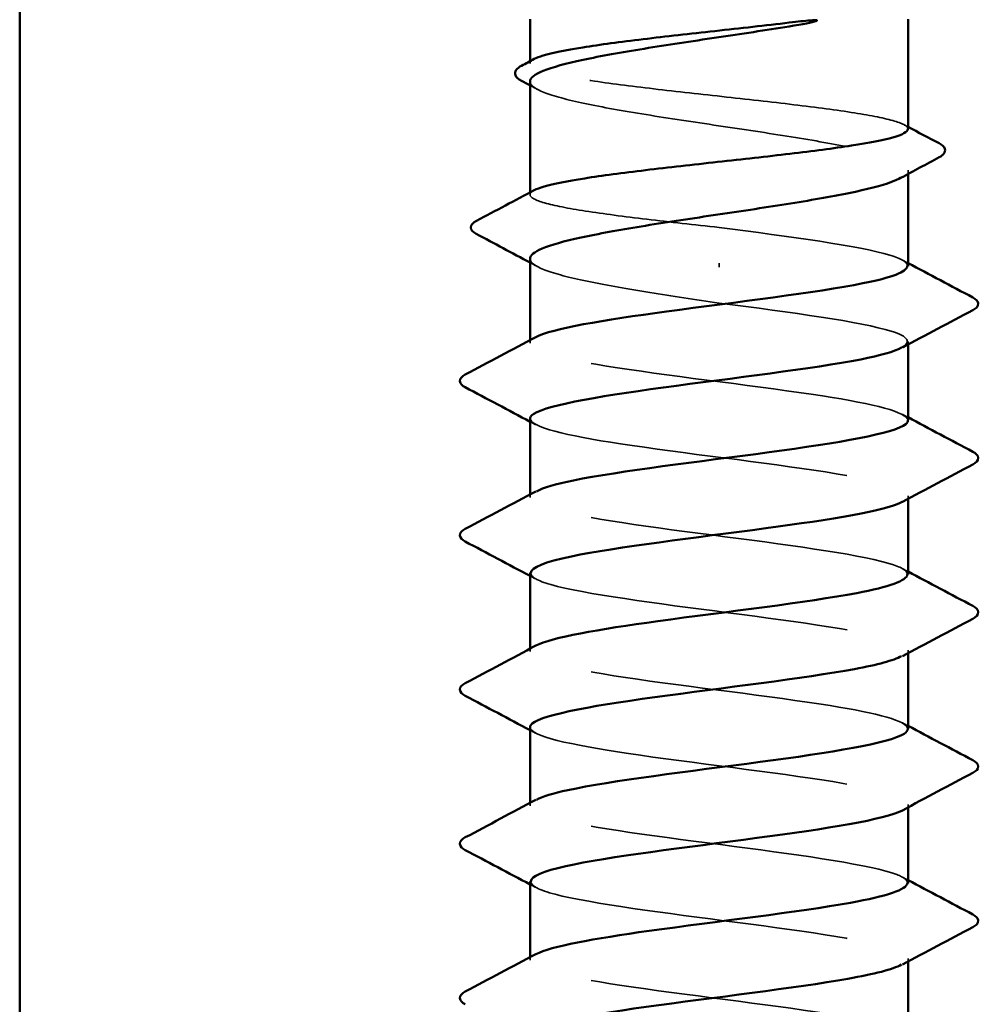
# Model space of a CAD drawing. Units: inches. Extents: x 0.6 to 33.4, y 0.6 to 21.4.
# Drawn here: x 15.2 to 15.5, y 15.7 to 16 of the extents above; entities that cross this region are included whole.
import ezdxf

# ---------------------------------------------------------------- set-up
doc = ezdxf.new("R2010")
doc.units = ezdxf.units.IN
doc.header["$LTSCALE"] = 2
doc.header["$MEASUREMENT"] = 0
doc.linetypes.add('DASHED', pattern=[0.2067, 0.1654, -0.0413])
doc.layers.add('Hidden (ANSI)', color=7, linetype='DASHED', lineweight=35)
doc.layers.add('Visible (ANSI)', color=7, linetype='Continuous', lineweight=50)

msp = doc.modelspace()

# ---------------------------------------------------------------- linework, layer by layer
at = {"layer": 'Hidden (ANSI)', "ltscale": 0.000541538}
msp.add_line((15.367425, 16.02033), (15.367425, 16.021003), dxfattribs=at)
at = {"layer": 'Hidden (ANSI)', "ltscale": 0.001054}
msp.add_line((15.484092, 15.98617), (15.484092, 15.987381), dxfattribs=at)
at = {"layer": 'Hidden (ANSI)', "ltscale": 0.000541526}
msp.add_line((15.367425, 15.979808), (15.367425, 15.980482), dxfattribs=at)
at = {"layer": 'Hidden (ANSI)', "ltscale": 0.001286}
msp.add_line((15.425758, 15.957419), (15.425758, 15.958602), dxfattribs=at)
at = {"layer": 'Hidden (ANSI)', "ltscale": 0.000780195}
for p, q in [((15.367425, 15.933963), (15.367425, 15.934887)), ((15.484092, 15.933515), (15.484092, 15.934439)), ((15.367425, 15.886344), (15.367425, 15.887268)), ((15.484092, 15.885896), (15.484092, 15.88682)), ((15.367425, 15.838725), (15.367425, 15.839649)), ((15.484092, 15.838277), (15.484092, 15.839201)), ((15.367425, 15.791106), (15.367425, 15.79203)), ((15.484092, 15.790658), (15.484092, 15.791582)), ((15.367425, 15.743487), (15.367425, 15.744411)), ((15.484092, 15.743039), (15.484092, 15.743963))]:
    msp.add_line(p, q, dxfattribs=at)
at = {"layer": 'Hidden (ANSI)', "ltscale": 0.187205}
msp.add_open_spline([(15.484092, 16.000069), (15.484092, 16.00089), (15.482673, 16.001704), (15.47707, 16.00337), (15.472862, 16.004207), (15.462192, 16.005897), (15.455834, 16.006734), (15.441793, 16.008424), (15.434247, 16.009261), (15.418964, 16.010951), (15.411375, 16.011787), (15.397165, 16.013477), (15.390682, 16.014314), (15.379698, 16.016004), (15.375305, 16.016841), (15.369213, 16.018531), (15.367573, 16.019368), (15.367354, 16.020704), (15.367781, 16.021192), (15.368701, 16.021681)], degree=3, knots=[1.05706085, 1.05706085, 1.05706085, 1.05706085, 1.1425091, 1.1425091, 1.23039442, 1.23039442, 1.31827973, 1.31827973, 1.40616505, 1.40616505, 1.49405036, 1.49405036, 1.58193568, 1.58193568, 1.66982099, 1.66982099, 1.75770631, 1.75770631, 1.8088032, 1.8088032, 1.8088032, 1.8088032], dxfattribs=at)
at = {"layer": 'Hidden (ANSI)', "ltscale": 0.192071}
msp.add_open_spline([(15.367425, 16.01474), (15.367425, 16.014688), (15.367428, 16.014636), (15.367572, 16.013437), (15.369225, 16.012301), (15.375372, 16.010008), (15.379806, 16.008872), (15.390883, 16.006579), (15.397418, 16.005444), (15.411731, 16.00315), (15.419368, 16.002015), (15.434725, 15.999722), (15.442295, 15.998586), (15.456348, 15.996293), (15.462692, 15.995157), (15.473289, 15.992864), (15.477437, 15.991729), (15.482956, 15.989435), (15.484273, 15.9883), (15.483942, 15.986415), (15.483184, 15.985681), (15.481825, 15.984946)], degree=3, knots=[0.43977474, 0.43977474, 0.43977474, 0.43977474, 0.44380924, 0.44380924, 0.53257109, 0.53257109, 0.62133294, 0.62133294, 0.71009478, 0.71009478, 0.79885663, 0.79885663, 0.88761848, 0.88761848, 0.97638033, 0.97638033, 1.06514218, 1.06514218, 1.15390403, 1.15390403, 1.21106177, 1.21106177, 1.21106177, 1.21106177], dxfattribs=at)
at = {"layer": 'Hidden (ANSI)', "ltscale": 0.002354}
for points in [[(15.369692, 16.012304), (15.368936, 16.012713), (15.368181, 16.013121), (15.367425, 16.013528)], [(15.369692, 15.957588), (15.368936, 15.957996), (15.368181, 15.958404), (15.367425, 15.958812)]]:
    msp.add_open_spline(points, degree=3, dxfattribs=at)
at = {"layer": 'Hidden (ANSI)', "ltscale": 0.001276}
msp.add_open_spline([(15.482815, 16.00142), (15.483241, 16.001194), (15.483666, 16.000968), (15.484092, 16.000742)], degree=3, dxfattribs=at)
at = {"layer": 'Hidden (ANSI)', "ltscale": 0.099409}
msp.add_open_spline([(15.425758, 15.969678), (15.418116, 15.970522), (15.410547, 15.971359), (15.396421, 15.973049), (15.389999, 15.973886), (15.379172, 15.975576), (15.37487, 15.976413), (15.368983, 15.978103), (15.367453, 15.97894), (15.36741, 15.980244), (15.36784, 15.980702), (15.368701, 15.98116)], degree=3, knots=[0, 0, 0, 0, 0.08788532, 0.08788532, 0.17577063, 0.17577063, 0.26365595, 0.26365595, 0.35154126, 0.35154126, 0.39937434, 0.39937434, 0.39937434, 0.39937434], dxfattribs=at)
at = {"layer": 'Hidden (ANSI)', "ltscale": 0.087699}
msp.add_open_spline([(15.483862, 15.957773), (15.483919, 15.958888), (15.482166, 15.960004), (15.478497, 15.961119), (15.469113, 15.963972), (15.447716, 15.966825), (15.425758, 15.969678)], degree=3, knots=[300.0220984, 300.0220984, 300.0220984, 300.0220984, 300.46366, 300.46366, 300.46366, 301.5928947, 301.5928947, 301.5928947, 301.5928947], dxfattribs=at)
at = {"layer": 'Hidden (ANSI)', "ltscale": 0.088131}
msp.add_open_spline([(15.367425, 15.960023), (15.367425, 15.959923), (15.367437, 15.959823), (15.367725, 15.958576), (15.369503, 15.957441), (15.375882, 15.955147), (15.38042, 15.954012), (15.391394, 15.951775), (15.397629, 15.950695), (15.41122, 15.948515), (15.418457, 15.947434), (15.425758, 15.946344)], degree=3, knots=[1.85623956, 1.85623956, 1.85623956, 1.85623956, 1.86399881, 1.86399881, 1.95276066, 1.95276066, 2.04152251, 2.04152251, 2.12590299, 2.12590299, 2.21028347, 2.21028347, 2.21028347, 2.21028347], dxfattribs=at)
at = {"layer": 'Hidden (ANSI)', "ltscale": 0.001781}
for points in [[(15.482351, 15.959629), (15.482931, 15.959318), (15.483511, 15.959008), (15.484092, 15.958697)], [(15.369166, 15.908774), (15.368586, 15.909084), (15.368006, 15.909395), (15.367425, 15.909706)], [(15.482351, 15.91201), (15.482931, 15.911699), (15.483511, 15.911388), (15.484092, 15.911078)], [(15.482351, 15.864391), (15.482931, 15.86408), (15.483511, 15.863769), (15.484092, 15.863459)], [(15.369166, 15.861155), (15.368586, 15.861465), (15.368006, 15.861776), (15.367425, 15.862087)], [(15.482351, 15.816772), (15.482931, 15.816461), (15.483511, 15.81615), (15.484092, 15.81584)], [(15.369166, 15.813535), (15.368586, 15.813846), (15.368006, 15.814157), (15.367425, 15.814468)], [(15.369166, 15.765916), (15.368586, 15.766227), (15.368006, 15.766538), (15.367425, 15.766849)], [(15.482351, 15.769153), (15.482931, 15.768842), (15.483511, 15.768531), (15.484092, 15.768221)]]:
    msp.add_open_spline(points, degree=3, dxfattribs=at)
at = {"layer": 'Hidden (ANSI)', "ltscale": 0.101397}
msp.add_open_spline([(15.425758, 15.946344), (15.448057, 15.943447), (15.469753, 15.94055), (15.478927, 15.937653), (15.484278, 15.935963), (15.485199, 15.934273), (15.482111, 15.932583)], degree=3, knots=[-301.5928947, -301.5928947, -301.5928947, -301.5928947, -300.4460869, -300.4460869, -300.4460869, -299.7771594, -299.7771594, -299.7771594, -299.7771594], dxfattribs=at)
at = {"layer": 'Hidden (ANSI)', "ltscale": 0.189193}
msp.add_open_spline([(15.484038, 15.910154), (15.483848, 15.912657), (15.473843, 15.915159), (15.457731, 15.917662), (15.43908, 15.920559), (15.413254, 15.923456), (15.394441, 15.926354), (15.375628, 15.929251), (15.364846, 15.932148), (15.368018, 15.935045), (15.368301, 15.935303), (15.368693, 15.935561), (15.369188, 15.93582)], degree=3, knots=[293.7389131, 293.7389131, 293.7389131, 293.7389131, 294.7296207, 294.7296207, 294.7296207, 295.8764285, 295.8764285, 295.8764285, 297.0232364, 297.0232364, 297.0232364, 297.1254448, 297.1254448, 297.1254448, 297.1254448], dxfattribs=at)
at = {"layer": 'Hidden (ANSI)', "ltscale": 0.189192}
msp.add_open_spline([(15.367461, 15.91063), (15.367634, 15.908049), (15.378366, 15.905468), (15.395311, 15.902887), (15.414331, 15.89999), (15.44015, 15.897093), (15.458583, 15.894196), (15.477017, 15.891298), (15.487067, 15.888401), (15.483214, 15.885504), (15.482975, 15.885324), (15.482682, 15.885144), (15.482339, 15.884964)], degree=3, knots=[-296.8805058, -296.8805058, -296.8805058, -296.8805058, -295.8588554, -295.8588554, -295.8588554, -294.7120476, -294.7120476, -294.7120476, -293.5652397, -293.5652397, -293.5652397, -293.4939741, -293.4939741, -293.4939741, -293.4939741], dxfattribs=at)
at = {"layer": 'Hidden (ANSI)', "ltscale": 0.189188}
msp.add_open_spline([(15.483885, 15.862535), (15.48395, 15.863528), (15.482571, 15.864521), (15.479644, 15.865514), (15.471103, 15.868411), (15.449851, 15.871308), (15.427563, 15.874205), (15.405275, 15.877102), (15.383156, 15.879999), (15.373358, 15.882896), (15.367378, 15.884664), (15.366185, 15.886432), (15.369396, 15.888201)], degree=3, knots=[287.4557278, 287.4557278, 287.4557278, 287.4557278, 287.8487735, 287.8487735, 287.8487735, 288.9955814, 288.9955814, 288.9955814, 290.1423892, 290.1423892, 290.1423892, 290.8422595, 290.8422595, 290.8422595, 290.8422595], dxfattribs=at)
at = {"layer": 'Hidden (ANSI)', "ltscale": 0.189187}
msp.add_open_spline([(15.367666, 15.863011), (15.367618, 15.861817), (15.369635, 15.860624), (15.373817, 15.85943), (15.383965, 15.856533), (15.406315, 15.853636), (15.428587, 15.850738), (15.45086, 15.847841), (15.471851, 15.844944), (15.480028, 15.842047), (15.484452, 15.84048), (15.484996, 15.838912), (15.482102, 15.837345)], degree=3, knots=[-290.5973205, -290.5973205, -290.5973205, -290.5973205, -290.1248161, -290.1248161, -290.1248161, -288.9780083, -288.9780083, -288.9780083, -287.8312004, -287.8312004, -287.8312004, -287.2107888, -287.2107888, -287.2107888, -287.2107888], dxfattribs=at)
at = {"layer": 'Hidden (ANSI)', "ltscale": 0.189194}
for points, knots in [([(15.484007, 15.814916), (15.483806, 15.817296), (15.474878, 15.819676), (15.460059, 15.822056), (15.442023, 15.824953), (15.416236, 15.827851), (15.396865, 15.830748), (15.377493, 15.833645), (15.365586, 15.836542), (15.367684, 15.839439), (15.367959, 15.83982), (15.368475, 15.840201), (15.369211, 15.840582)], [281.1725425, 281.1725425, 281.1725425, 281.1725425, 282.1147342, 282.1147342, 282.1147342, 283.2615421, 283.2615421, 283.2615421, 284.4083499, 284.4083499, 284.4083499, 284.5590742, 284.5590742, 284.5590742, 284.5590742]), ([(15.483974, 15.719678), (15.483777, 15.721935), (15.47585, 15.724193), (15.462307, 15.726451), (15.444928, 15.729348), (15.419241, 15.732245), (15.399356, 15.735142), (15.379472, 15.738039), (15.366467, 15.740936), (15.367486, 15.743833), (15.367663, 15.744337), (15.368261, 15.74484), (15.369239, 15.745343)], [268.6061719, 268.6061719, 268.6061719, 268.6061719, 269.4998477, 269.4998477, 269.4998477, 270.6466556, 270.6466556, 270.6466556, 271.7934634, 271.7934634, 271.7934634, 271.9927035, 271.9927035, 271.9927035, 271.9927035])]:
    msp.add_open_spline(points, degree=3, knots=knots, dxfattribs=at)
at = {"layer": 'Hidden (ANSI)', "ltscale": 0.189189}
msp.add_open_spline([(15.36744, 15.815392), (15.367566, 15.812688), (15.379504, 15.809985), (15.39776, 15.807281), (15.417322, 15.804384), (15.44308, 15.801487), (15.460883, 15.79859), (15.478686, 15.795693), (15.487572, 15.792796), (15.482658, 15.789898), (15.48256, 15.789841), (15.482457, 15.789783), (15.482349, 15.789726)], degree=3, knots=[-284.3141351, -284.3141351, -284.3141351, -284.3141351, -283.2439689, -283.2439689, -283.2439689, -282.0971611, -282.0971611, -282.0971611, -280.9503532, -280.9503532, -280.9503532, -280.9276035, -280.9276035, -280.9276035, -280.9276035], dxfattribs=at)
at = {"layer": 'Hidden (ANSI)', "ltscale": 0.18919}
msp.add_open_spline([(15.483913, 15.767297), (15.48398, 15.768167), (15.482926, 15.769037), (15.480664, 15.769908), (15.473132, 15.772805), (15.452617, 15.775702), (15.430389, 15.778599), (15.40816, 15.781496), (15.385421, 15.784393), (15.374663, 15.787291), (15.367642, 15.789181), (15.365972, 15.791072), (15.369376, 15.792962)], degree=3, knots=[274.8893572, 274.8893572, 274.8893572, 274.8893572, 275.233887, 275.233887, 275.233887, 276.3806949, 276.3806949, 276.3806949, 277.5275027, 277.5275027, 277.5275027, 278.2758888, 278.2758888, 278.2758888, 278.2758888], dxfattribs=at)
at = {"layer": 'Hidden (ANSI)', "ltscale": 0.189186}
msp.add_open_spline([(15.367678, 15.767773), (15.36765, 15.766457), (15.370122, 15.76514), (15.375165, 15.763824), (15.386265, 15.760927), (15.409216, 15.75803), (15.43141, 15.755133), (15.453604, 15.752235), (15.47384, 15.749338), (15.481001, 15.746441), (15.484573, 15.744996), (15.484796, 15.743552), (15.482101, 15.742107)], degree=3, knots=[-278.0309498, -278.0309498, -278.0309498, -278.0309498, -277.5099296, -277.5099296, -277.5099296, -276.3631218, -276.3631218, -276.3631218, -275.2163139, -275.2163139, -275.2163139, -274.6444182, -274.6444182, -274.6444182, -274.6444182], dxfattribs=at)
at = {"layer": 'Visible (ANSI)', "color": 8, "true_color": 0x808080}
msp.add_line((15.209874, 19.391297), (15.209874, 15.711297), dxfattribs=at)
at = {"layer": 'Visible (ANSI)'}
for p, q in [((15.367425, 16.021003), (15.367425, 16.033963)), ((15.484092, 16.000069), (15.484092, 16.033963)), ((15.367425, 15.980482), (15.367425, 16.01474)), ((15.484092, 15.957773), (15.484092, 15.98617)), ((15.367425, 15.934887), (15.367425, 15.960023)), ((15.484092, 15.910154), (15.484092, 15.933515)), ((15.367425, 15.887268), (15.367425, 15.91063)), ((15.484092, 15.862535), (15.484092, 15.885896)), ((15.367425, 15.839649), (15.367425, 15.863011)), ((15.484092, 15.814916), (15.484092, 15.838277)), ((15.367425, 15.79203), (15.367425, 15.815392)), ((15.484092, 15.767297), (15.484092, 15.790658)), ((15.367425, 15.744411), (15.367425, 15.767773)), ((15.484092, 15.719678), (15.484092, 15.743039))]:
    msp.add_line(p, q, dxfattribs=at)
for points, knots in [([(15.447391, 16.031727), (15.440259, 16.030581), (15.432633, 16.029445), (15.417273, 16.027152), (15.409689, 16.026016), (15.395586, 16.023723), (15.389205, 16.022588), (15.378517, 16.020294), (15.374314, 16.019159), (15.368805, 16.016918), (15.367425, 16.015833), (15.367425, 16.01474)], [0, 0, 0, 0, 0.08876185, 0.08876185, 0.1775237, 0.1775237, 0.26628554, 0.26628554, 0.35504739, 0.35504739, 0.43977474, 0.43977474, 0.43977474, 0.43977474]), ([(15.368701, 16.021681), (15.369364, 16.022033), (15.370282, 16.022386), (15.374239, 16.023584), (15.3784, 16.024421), (15.38899, 16.026111), (15.395317, 16.026948), (15.409313, 16.028638), (15.416847, 16.029475), (15.432323, 16.031186), (15.440113, 16.032044), (15.447391, 16.03291)], [1.8088032, 1.8088032, 1.8088032, 1.8088032, 1.84559163, 1.84559163, 1.93347694, 1.93347694, 2.02136226, 2.02136226, 2.10924757, 2.10924757, 2.19937446, 2.19937446, 2.19937446, 2.19937446]), ([(15.447391, 16.03291), (15.450137, 16.033237), (15.452294, 16.033465), (15.454466, 16.033635), (15.455043, 16.033666), (15.455578, 16.033665), (15.455748, 16.03366), (15.455907, 16.033634), (15.455947, 16.033625), (15.455983, 16.033607), (15.455991, 16.033602), (15.456001, 16.033593), (15.456005, 16.033589), (15.456008, 16.033582), (15.45601, 16.033578), (15.45601, 16.033572), (15.45601, 16.033568), (15.456009, 16.033561), (15.456007, 16.033557), (15.456002, 16.033547), (15.455996, 16.033541), (15.455978, 16.033522), (15.455959, 16.033509), (15.455869, 16.033454), (15.455753, 16.033409), (15.454663, 16.033028), (15.451674, 16.032416), (15.447391, 16.031727)], [0, 0, 0, 0, 0.03399507, 0.03399507, 0.05063741, 0.05063741, 0.0565189, 0.0565189, 0.05857498, 0.05857498, 0.05922864, 0.05922864, 0.05957614, 0.05957614, 0.05981006, 0.05981006, 0.06002702, 0.06002702, 0.06030841, 0.06030841, 0.06083715, 0.06083715, 0.06223091, 0.06223091, 0.06771041, 0.06771041, 0.1244916, 0.1244916, 0.1244916, 0.1244916]), ([(15.364734, 16.014977), (15.363826, 16.015466), (15.363172, 16.01597), (15.362478, 16.017796), (15.363385, 16.018861), (15.364817, 16.01962)], [0, 0, 0, 0, 0.04351921, 0.04351921, 0.11046299, 0.11046299, 0.11046299, 0.11046299]), ([(15.368701, 15.98116), (15.369423, 15.981543), (15.370446, 15.981926), (15.374657, 15.983156), (15.378912, 15.983993), (15.389661, 15.985683), (15.396051, 15.98652), (15.410135, 15.98821), (15.417692, 15.989047), (15.432977, 15.990736), (15.440556, 15.991573), (15.454725, 15.993263), (15.461177, 15.9941), (15.472083, 15.99579), (15.476431, 15.996627), (15.482421, 15.998317), (15.484005, 15.999154), (15.484091, 16.000022), (15.484092, 16.000045), (15.484092, 16.000069)], [0.39937434, 0.39937434, 0.39937434, 0.39937434, 0.43942658, 0.43942658, 0.52731189, 0.52731189, 0.61519721, 0.61519721, 0.70308252, 0.70308252, 0.79096784, 0.79096784, 0.87885316, 0.87885316, 0.96673847, 0.96673847, 1.05462379, 1.05462379, 1.05706085, 1.05706085, 1.05706085, 1.05706085]), ([(15.493683, 15.995665), (15.494612, 15.995174), (15.495278, 15.994667), (15.495779, 15.992888), (15.494949, 15.991995), (15.493744, 15.991351)], [0, 0, 0, 0, 0.04766218, 0.04766218, 0.11069696, 0.11069696, 0.11069696, 0.11069696]), ([(15.481825, 15.984946), (15.481073, 15.984539), (15.480138, 15.984133), (15.475891, 15.982578), (15.471405, 15.981442), (15.46024, 15.979149), (15.453671, 15.978013), (15.439313, 15.97572), (15.431664, 15.974585), (15.41631, 15.972291), (15.408754, 15.971156), (15.394754, 15.968863), (15.388447, 15.967727), (15.377943, 15.965434), (15.373849, 15.964298), (15.368684, 15.962105), (15.367425, 15.961068), (15.367425, 15.960023)], [1.21106177, 1.21106177, 1.21106177, 1.21106177, 1.24266587, 1.24266587, 1.33142772, 1.33142772, 1.42018957, 1.42018957, 1.50895142, 1.50895142, 1.59771327, 1.59771327, 1.68647511, 1.68647511, 1.77523696, 1.77523696, 1.85623956, 1.85623956, 1.85623956, 1.85623956]), ([(15.350831, 15.967694), (15.349877, 15.968202), (15.349169, 15.968788), (15.349113, 15.970569), (15.34986, 15.971199), (15.350878, 15.971736)], [0, 0, 0, 0, 0.05408859, 0.05408859, 0.11086881, 0.11086881, 0.11086881, 0.11086881]), ([(15.369188, 15.93582), (15.374248, 15.938459), (15.390054, 15.941097), (15.409567, 15.943736), (15.43099, 15.946634), (15.455722, 15.949531), (15.470176, 15.952428), (15.479066, 15.954209), (15.483772, 15.955991), (15.483862, 15.957773)], [297.1254448, 297.1254448, 297.1254448, 297.1254448, 298.1700443, 298.1700443, 298.1700443, 299.3168521, 299.3168521, 299.3168521, 300.0220984, 300.0220984, 300.0220984, 300.0220984]), ([(15.504097, 15.94807), (15.505027, 15.947579), (15.50572, 15.947018), (15.505796, 15.945274), (15.50507, 15.944656), (15.504097, 15.944142)], [0, 0, 0, 0, 0.05425934, 0.05425934, 0.11103282, 0.11103282, 0.11103282, 0.11103282]), ([(15.482111, 15.932583), (15.479905, 15.931376), (15.475652, 15.930169), (15.469505, 15.928961), (15.454754, 15.926064), (15.429896, 15.923167), (15.408585, 15.92027), (15.387274, 15.917373), (15.370665, 15.914476), (15.367881, 15.911578), (15.367578, 15.911262), (15.36744, 15.910946), (15.367461, 15.91063)], [-299.7771594, -299.7771594, -299.7771594, -299.7771594, -299.299279, -299.299279, -299.299279, -298.1524712, -298.1524712, -298.1524712, -297.0056633, -297.0056633, -297.0056633, -296.8805058, -296.8805058, -296.8805058, -296.8805058]), ([(15.34742, 15.920333), (15.34649, 15.920824), (15.345796, 15.921385), (15.345721, 15.923128), (15.346447, 15.923746), (15.34742, 15.92426)], [0, 0, 0, 0, 0.05425934, 0.05425934, 0.11103282, 0.11103282, 0.11103282, 0.11103282]), ([(15.369396, 15.888201), (15.371447, 15.88933), (15.375294, 15.890459), (15.380839, 15.891588), (15.395065, 15.894485), (15.419695, 15.897382), (15.441199, 15.900279), (15.462703, 15.903176), (15.479916, 15.906074), (15.483382, 15.908971), (15.483854, 15.909365), (15.484068, 15.909759), (15.484038, 15.910154)], [290.8422595, 290.8422595, 290.8422595, 290.8422595, 291.2891971, 291.2891971, 291.2891971, 292.436005, 292.436005, 292.436005, 293.5828128, 293.5828128, 293.5828128, 293.7389131, 293.7389131, 293.7389131, 293.7389131]), ([(15.504097, 15.900451), (15.505027, 15.89996), (15.50572, 15.899399), (15.505796, 15.897655), (15.50507, 15.897037), (15.504097, 15.896523)], [0, 0, 0, 0, 0.05425934, 0.05425934, 0.11103282, 0.11103282, 0.11103282, 0.11103282]), ([(15.482339, 15.884964), (15.477164, 15.882247), (15.46047, 15.87953), (15.440208, 15.876813), (15.418604, 15.873916), (15.394114, 15.871018), (15.380192, 15.868121), (15.372006, 15.866418), (15.367733, 15.864714), (15.367666, 15.863011)], [-293.4939741, -293.4939741, -293.4939741, -293.4939741, -292.4184318, -292.4184318, -292.4184318, -291.271624, -291.271624, -291.271624, -290.5973205, -290.5973205, -290.5973205, -290.5973205]), ([(15.34742, 15.872714), (15.34649, 15.873205), (15.345796, 15.873766), (15.345721, 15.875509), (15.346447, 15.876127), (15.34742, 15.876641)], [0, 0, 0, 0, 0.05425934, 0.05425934, 0.11103282, 0.11103282, 0.11103282, 0.11103282]), ([(15.369211, 15.840582), (15.374073, 15.843098), (15.388544, 15.845614), (15.406868, 15.848131), (15.427966, 15.851028), (15.453029, 15.853925), (15.46829, 15.856822), (15.478321, 15.858726), (15.48376, 15.86063), (15.483885, 15.862535)], [284.5590742, 284.5590742, 284.5590742, 284.5590742, 285.5551578, 285.5551578, 285.5551578, 286.7019656, 286.7019656, 286.7019656, 287.4557278, 287.4557278, 287.4557278, 287.4557278]), ([(15.504097, 15.852832), (15.505027, 15.852341), (15.50572, 15.85178), (15.505796, 15.850036), (15.50507, 15.849418), (15.504097, 15.848904)], [0, 0, 0, 0, 0.05425934, 0.05425934, 0.11103282, 0.11103282, 0.11103282, 0.11103282]), ([(15.482102, 15.837345), (15.479647, 15.836015), (15.474717, 15.834685), (15.467582, 15.833356), (15.452038, 15.830458), (15.426869, 15.827561), (15.405901, 15.824664), (15.384934, 15.821767), (15.369304, 15.81887), (15.367596, 15.815973), (15.367482, 15.815779), (15.367431, 15.815585), (15.36744, 15.815392)], [-287.2107888, -287.2107888, -287.2107888, -287.2107888, -286.6843925, -286.6843925, -286.6843925, -285.5375847, -285.5375847, -285.5375847, -284.3907768, -284.3907768, -284.3907768, -284.3141351, -284.3141351, -284.3141351, -284.3141351]), ([(15.34742, 15.825095), (15.34649, 15.825586), (15.345796, 15.826147), (15.345721, 15.82789), (15.346447, 15.828508), (15.34742, 15.829022)], [0, 0, 0, 0, 0.05425934, 0.05425934, 0.11103282, 0.11103282, 0.11103282, 0.11103282]), ([(15.369376, 15.792962), (15.371189, 15.793969), (15.374439, 15.794976), (15.379087, 15.795982), (15.392464, 15.798879), (15.416688, 15.801776), (15.438453, 15.804673), (15.460217, 15.807571), (15.478344, 15.810468), (15.482875, 15.813365), (15.483683, 15.813882), (15.484051, 15.814399), (15.484007, 15.814916)], [278.2758888, 278.2758888, 278.2758888, 278.2758888, 278.6743106, 278.6743106, 278.6743106, 279.8211185, 279.8211185, 279.8211185, 280.9679263, 280.9679263, 280.9679263, 281.1725425, 281.1725425, 281.1725425, 281.1725425]), ([(15.504097, 15.805213), (15.505027, 15.804722), (15.50572, 15.804161), (15.505796, 15.802417), (15.50507, 15.801799), (15.504097, 15.801285)], [0, 0, 0, 0, 0.05425934, 0.05425934, 0.11103282, 0.11103282, 0.11103282, 0.11103282]), ([(15.482349, 15.789726), (15.477011, 15.786886), (15.458863, 15.784047), (15.43745, 15.781207), (15.415604, 15.77831), (15.39154, 15.775413), (15.378479, 15.772516), (15.371352, 15.770935), (15.367711, 15.769354), (15.367678, 15.767773)], [-280.9276035, -280.9276035, -280.9276035, -280.9276035, -279.8035454, -279.8035454, -279.8035454, -278.6567375, -278.6567375, -278.6567375, -278.0309498, -278.0309498, -278.0309498, -278.0309498]), ([(15.34742, 15.777476), (15.34649, 15.777967), (15.345796, 15.778528), (15.345721, 15.780271), (15.346447, 15.780889), (15.34742, 15.781403)], [0, 0, 0, 0, 0.05425934, 0.05425934, 0.11103282, 0.11103282, 0.11103282, 0.11103282]), ([(15.369239, 15.745343), (15.373885, 15.747737), (15.387092, 15.750131), (15.404214, 15.752525), (15.424936, 15.755422), (15.450272, 15.758319), (15.466304, 15.761216), (15.47752, 15.763243), (15.483757, 15.76527), (15.483913, 15.767297)], [271.9927035, 271.9927035, 271.9927035, 271.9927035, 272.9402713, 272.9402713, 272.9402713, 274.0870792, 274.0870792, 274.0870792, 274.8893572, 274.8893572, 274.8893572, 274.8893572]), ([(15.504097, 15.757594), (15.505027, 15.757103), (15.50572, 15.756542), (15.505796, 15.754798), (15.50507, 15.75418), (15.504097, 15.753666)], [0, 0, 0, 0, 0.05425934, 0.05425934, 0.11103282, 0.11103282, 0.11103282, 0.11103282]), ([(15.482101, 15.742107), (15.479392, 15.740655), (15.473733, 15.739202), (15.465561, 15.73775), (15.449259, 15.734853), (15.423839, 15.731955), (15.403265, 15.729058), (15.38269, 15.726161), (15.368075, 15.723264), (15.367448, 15.720367), (15.367433, 15.720296), (15.367426, 15.720225), (15.367427, 15.720154)], [-274.6444182, -274.6444182, -274.6444182, -274.6444182, -274.069506, -274.069506, -274.069506, -272.9226982, -272.9226982, -272.9226982, -271.7758903, -271.7758903, -271.7758903, -271.7477645, -271.7477645, -271.7477645, -271.7477645]), ([(15.34742, 15.729857), (15.34649, 15.730348), (15.345796, 15.730909), (15.345721, 15.732652), (15.346447, 15.73327), (15.34742, 15.733784)], [0, 0, 0, 0, 0.05425934, 0.05425934, 0.11103282, 0.11103282, 0.11103282, 0.11103282])]:
    msp.add_open_spline(points, degree=3, knots=knots, dxfattribs=at)
for points in [[(15.364817, 16.01962), (15.366112, 16.020306), (15.367407, 16.020993), (15.368701, 16.021681)], [(15.367425, 16.013528), (15.366528, 16.014012), (15.365631, 16.014495), (15.364734, 16.014977)], [(15.484092, 16.000742), (15.487287, 15.999046), (15.490484, 15.997354), (15.493683, 15.995665)], [(15.493744, 15.991351), (15.489766, 15.989225), (15.485792, 15.987091), (15.481825, 15.984946)], [(15.350878, 15.971736), (15.356824, 15.974867), (15.362767, 15.978006), (15.368701, 15.98116)], [(15.367425, 15.958812), (15.361903, 15.96179), (15.35637, 15.964747), (15.350831, 15.967694)], [(15.484092, 15.958697), (15.49075, 15.955135), (15.497421, 15.951598), (15.504097, 15.94807)], [(15.504097, 15.944142), (15.496839, 15.940307), (15.489586, 15.93646), (15.482351, 15.932583)], [(15.34742, 15.92426), (15.354678, 15.928096), (15.36193, 15.931943), (15.369166, 15.93582)], [(15.367425, 15.909706), (15.360767, 15.913267), (15.354096, 15.916805), (15.34742, 15.920333)], [(15.484092, 15.911078), (15.49075, 15.907516), (15.497421, 15.903979), (15.504097, 15.900451)], [(15.504097, 15.896523), (15.496839, 15.892688), (15.489586, 15.888841), (15.482351, 15.884964)], [(15.34742, 15.876641), (15.354678, 15.880477), (15.36193, 15.884324), (15.369166, 15.888201)], [(15.367425, 15.862087), (15.360767, 15.865648), (15.354096, 15.869186), (15.34742, 15.872714)], [(15.484092, 15.863459), (15.49075, 15.859897), (15.497421, 15.85636), (15.504097, 15.852832)], [(15.504097, 15.848904), (15.496839, 15.845069), (15.489586, 15.841222), (15.482351, 15.837345)], [(15.34742, 15.829022), (15.354678, 15.832858), (15.36193, 15.836705), (15.369166, 15.840582)], [(15.367425, 15.814468), (15.360767, 15.818029), (15.354096, 15.821567), (15.34742, 15.825095)], [(15.484092, 15.81584), (15.49075, 15.812278), (15.497421, 15.808741), (15.504097, 15.805213)], [(15.504097, 15.801285), (15.496839, 15.79745), (15.489586, 15.793603), (15.482351, 15.789726)], [(15.34742, 15.781403), (15.354678, 15.785239), (15.36193, 15.789086), (15.369166, 15.792962)], [(15.367425, 15.766849), (15.360767, 15.77041), (15.354096, 15.773948), (15.34742, 15.777476)], [(15.484092, 15.768221), (15.49075, 15.764659), (15.497421, 15.761122), (15.504097, 15.757594)], [(15.504097, 15.753666), (15.496839, 15.749831), (15.489586, 15.745984), (15.482351, 15.742107)], [(15.34742, 15.733784), (15.354678, 15.73762), (15.36193, 15.741467), (15.369166, 15.745343)]]:
    msp.add_open_spline(points, degree=3, dxfattribs=at)

doc.saveas('drawing.dxf')
